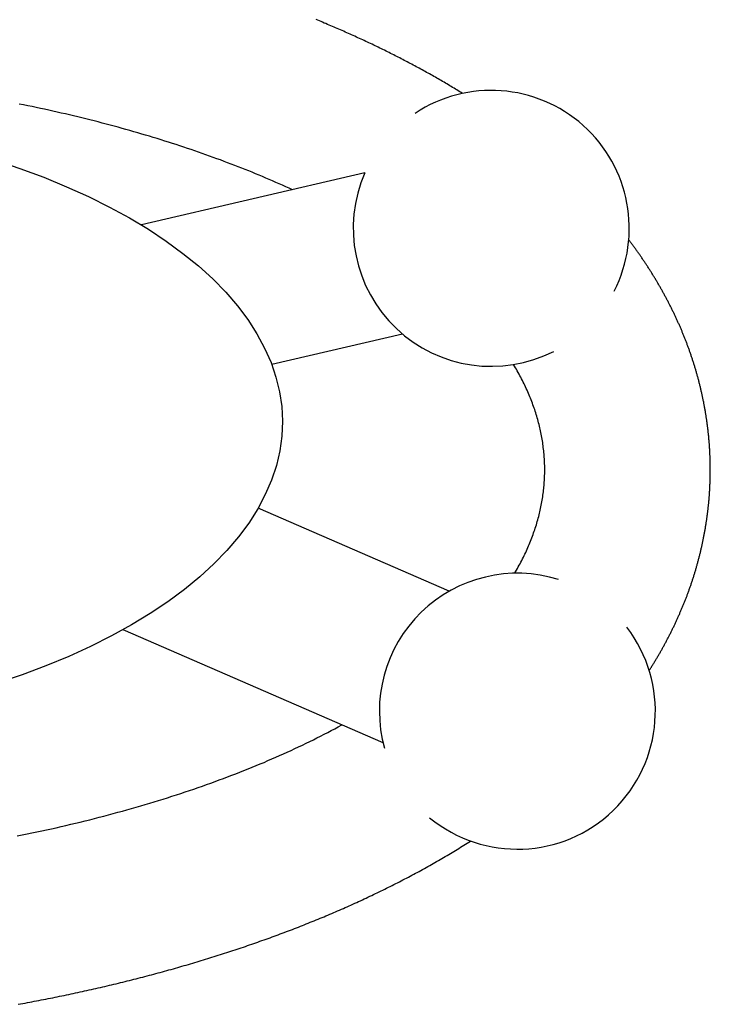
# Model space of a CAD drawing. Extents: x 54 to 1227, y 21 to 846.
# Drawn here: x 440 to 465, y 469 to 505 of the extents above; entities that cross this region are included whole.
import ezdxf

# ---------------------------------------------------------------- set-up
doc = ezdxf.new("R2010")
doc.units = 0
doc.header["$LTSCALE"] = 12
doc.layers.get('0').update_dxf_attribs({"linetype": 'CONTINUOUS'})

msp = doc.modelspace()

# ---------------------------------------------------------------- linework, layer by layer
for p, q in [((452.019, 499.153), (443.921, 497.263)), ((453.383, 493.31), (448.645, 492.204)), ((455.073, 483.989), (448.152, 487.005)), ((452.676, 478.489), (443.253, 482.595))]:
    msp.add_line(p, q)
for points in [[(455.555, 502.031, 0), (455.504, 502.063, 0), (455.453, 502.094, 0), (455.402, 502.126, 0), (455.351, 502.157, 0), (455.299, 502.188, 0), (455.248, 502.219, 0), (455.197, 502.25, 0), (455.145, 502.281, 0), (455.093, 502.312, 0), (455.042, 502.343, 0), (454.99, 502.374, 0), (454.938, 502.404, 0), (454.886, 502.435, 0), (454.834, 502.466, 0), (454.782, 502.496, 0), (454.729, 502.526, 0), (454.677, 502.557, 0), (454.624, 502.587, 0), (454.572, 502.617, 0), (454.519, 502.647, 0), (454.466, 502.677, 0), (454.413, 502.707, 0), (454.36, 502.736, 0), (454.307, 502.766, 0), (454.254, 502.796, 0), (454.201, 502.825, 0), (454.148, 502.855, 0), (454.094, 502.884, 0), (454.041, 502.914, 0), (453.987, 502.943, 0), (453.933, 502.972, 0), (453.879, 503.001, 0), (453.825, 503.03, 0), (453.771, 503.059, 0), (453.717, 503.088, 0), (453.663, 503.117, 0), (453.609, 503.145, 0), (453.555, 503.174, 0), (453.5, 503.203, 0), (453.446, 503.231, 0), (453.391, 503.259, 0), (453.336, 503.288, 0), (453.281, 503.316, 0), (453.226, 503.344, 0), (453.171, 503.372, 0), (453.116, 503.4, 0), (453.061, 503.428, 0), (453.006, 503.456, 0), (452.951, 503.484, 0), (452.895, 503.512, 0), (452.84, 503.539, 0), (452.784, 503.567, 0), (452.728, 503.594, 0), (452.672, 503.622, 0), (452.616, 503.649, 0), (452.56, 503.676, 0), (452.504, 503.704, 0), (452.448, 503.731, 0), (452.392, 503.758, 0), (452.336, 503.785, 0), (452.279, 503.812, 0), (452.223, 503.838, 0), (452.166, 503.865, 0), (452.109, 503.892, 0), (452.053, 503.918, 0), (451.996, 503.945, 0), (451.939, 503.971, 0), (451.882, 503.998, 0), (451.825, 504.024, 0), (451.767, 504.05, 0), (451.71, 504.076, 0), (451.653, 504.103, 0), (451.595, 504.129, 0), (451.538, 504.154, 0), (451.48, 504.18, 0), (451.422, 504.206, 0), (451.365, 504.232, 0), (451.307, 504.257, 0), (451.249, 504.283, 0), (451.191, 504.309, 0), (451.132, 504.334, 0), (451.074, 504.359, 0), (451.016, 504.385, 0), (450.958, 504.41, 0), (450.899, 504.435, 0), (450.84, 504.46, 0), (450.782, 504.485, 0), (450.723, 504.51, 0), (450.664, 504.535, 0), (450.605, 504.56, 0), (450.546, 504.584, 0), (450.487, 504.609, 0), (450.428, 504.633, 0), (450.369, 504.658, 0), (450.31, 504.682, 0), (450.25, 504.707, 0)], [(449.39, 498.539, 0), (449.271, 498.594, 0), (449.153, 498.648, 0), (449.034, 498.702, 0), (448.914, 498.755, 0), (448.793, 498.808, 0), (448.672, 498.861, 0), (448.55, 498.914, 0), (448.428, 498.966, 0), (448.305, 499.018, 0), (448.181, 499.07, 0), (448.057, 499.121, 0), (447.932, 499.172, 0), (447.807, 499.223, 0), (447.681, 499.274, 0), (447.554, 499.324, 0), (447.427, 499.374, 0), (447.3, 499.423, 0), (447.171, 499.473, 0), (447.042, 499.522, 0), (446.913, 499.57, 0), (446.783, 499.619, 0), (446.652, 499.667, 0), (446.521, 499.715, 0), (446.39, 499.762, 0), (446.258, 499.809, 0), (446.125, 499.856, 0), (445.992, 499.902, 0), (445.858, 499.949, 0), (445.723, 499.995, 0), (445.588, 500.04, 0), (445.453, 500.085, 0), (445.317, 500.13, 0), (445.181, 500.175, 0), (445.044, 500.219, 0), (444.906, 500.263, 0), (444.768, 500.307, 0), (444.63, 500.35, 0), (444.491, 500.393, 0), (444.351, 500.435, 0), (444.211, 500.478, 0), (444.071, 500.52, 0), (443.93, 500.561, 0), (443.789, 500.602, 0), (443.647, 500.643, 0), (443.504, 500.684, 0), (443.361, 500.724, 0), (443.218, 500.764, 0), (443.074, 500.804, 0), (442.93, 500.843, 0), (442.785, 500.882, 0), (442.64, 500.92, 0), (442.495, 500.959, 0), (442.349, 500.996, 0), (442.202, 501.034, 0), (442.055, 501.071, 0), (441.908, 501.108, 0), (441.76, 501.144, 0), (441.612, 501.18, 0), (441.463, 501.216, 0), (441.314, 501.252, 0), (441.165, 501.287, 0), (441.015, 501.321, 0), (440.865, 501.356, 0), (440.714, 501.39, 0), (440.563, 501.423, 0), (440.412, 501.456, 0), (440.26, 501.489, 0), (440.108, 501.522, 0), (439.956, 501.554, 0), (439.803, 501.586, 0), (439.65, 501.617, 0), (439.496, 501.648, 0)], [(438.628, 499.61, 0), (439.518, 499.311, 0), (440.379, 498.991, 0), (441.208, 498.651, 0), (442.004, 498.292, 0), (442.765, 497.914, 0), (443.489, 497.518, 0), (444.175, 497.106, 0), (444.82, 496.677, 0), (445.424, 496.234, 0), (445.985, 495.777, 0), (446.502, 495.307, 0), (446.973, 494.826, 0), (447.398, 494.333, 0), (447.776, 493.832, 0), (448.105, 493.321, 0), (448.385, 492.804, 0), (448.616, 492.28, 0), (448.796, 491.751, 0), (448.926, 491.219, 0), (449.005, 490.684, 0), (449.033, 490.148, 0), (449.01, 489.612, 0), (448.936, 489.077, 0), (448.811, 488.545, 0), (448.635, 488.016, 0), (448.409, 487.492, 0), (448.133, 486.973, 0), (447.809, 486.462, 0), (447.436, 485.96, 0), (447.015, 485.466, 0), (446.548, 484.984, 0), (446.035, 484.513, 0), (445.479, 484.054, 0), (444.879, 483.61, 0), (444.237, 483.18, 0), (443.555, 482.766, 0), (442.835, 482.369, 0), (442.078, 481.99, 0), (441.285, 481.628, 0), (440.459, 481.287, 0), (439.601, 480.965, 0), (438.713, 480.664, 0)], [(462.319, 481.116, 0), (462.335, 481.141, 0), (462.352, 481.167, 0), (462.368, 481.192, 0), (462.384, 481.218, 0), (462.4, 481.243, 0), (462.416, 481.269, 0), (462.432, 481.295, 0), (462.448, 481.32, 0), (462.464, 481.346, 0), (462.48, 481.372, 0), (462.495, 481.398, 0), (462.511, 481.423, 0), (462.527, 481.449, 0), (462.542, 481.475, 0), (462.558, 481.501, 0), (462.574, 481.527, 0), (462.589, 481.553, 0), (462.605, 481.579, 0), (462.62, 481.605, 0), (462.635, 481.631, 0), (462.651, 481.657, 0), (462.666, 481.684, 0), (462.681, 481.71, 0), (462.696, 481.736, 0), (462.711, 481.762, 0), (462.726, 481.789, 0), (462.741, 481.815, 0), (462.756, 481.841, 0), (462.771, 481.868, 0), (462.786, 481.894, 0), (462.801, 481.921, 0), (462.815, 481.947, 0), (462.83, 481.974, 0), (462.845, 482, 0), (462.859, 482.027, 0), (462.874, 482.054, 0), (462.888, 482.08, 0), (462.903, 482.107, 0), (462.917, 482.134, 0), (462.931, 482.161, 0), (462.946, 482.187, 0), (462.96, 482.214, 0), (462.974, 482.241, 0), (462.988, 482.268, 0), (463.002, 482.295, 0), (463.016, 482.322, 0), (463.03, 482.349, 0), (463.044, 482.376, 0), (463.058, 482.403, 0), (463.072, 482.43, 0), (463.085, 482.457, 0), (463.099, 482.485, 0), (463.113, 482.512, 0), (463.126, 482.539, 0), (463.14, 482.566, 0), (463.153, 482.594, 0), (463.167, 482.621, 0), (463.18, 482.648, 0), (463.193, 482.676, 0), (463.207, 482.703, 0), (463.22, 482.731, 0), (463.233, 482.758, 0), (463.246, 482.786, 0), (463.259, 482.813, 0), (463.272, 482.841, 0), (463.285, 482.869, 0), (463.298, 482.896, 0), (463.31, 482.924, 0), (463.323, 482.952, 0), (463.336, 482.979, 0), (463.348, 483.007, 0), (463.361, 483.035, 0), (463.373, 483.063, 0), (463.386, 483.091, 0), (463.398, 483.119, 0), (463.411, 483.147, 0), (463.423, 483.175, 0), (463.435, 483.203, 0), (463.447, 483.231, 0), (463.459, 483.259, 0), (463.471, 483.287, 0), (463.483, 483.315, 0), (463.495, 483.343, 0), (463.507, 483.372, 0), (463.519, 483.4, 0), (463.531, 483.428, 0), (463.542, 483.456, 0), (463.554, 483.485, 0), (463.565, 483.513, 0), (463.577, 483.541, 0), (463.588, 483.57, 0), (463.6, 483.598, 0), (463.611, 483.627, 0), (463.622, 483.655, 0), (463.634, 483.684, 0), (463.645, 483.713, 0), (463.656, 483.741, 0), (463.667, 483.77, 0), (463.678, 483.798, 0), (463.689, 483.827, 0), (463.699, 483.856, 0), (463.71, 483.885, 0), (463.721, 483.913, 0), (463.731, 483.942, 0), (463.742, 483.971, 0), (463.752, 484, 0), (463.763, 484.029, 0), (463.773, 484.058, 0), (463.784, 484.087, 0), (463.794, 484.116, 0), (463.804, 484.145, 0), (463.814, 484.174, 0), (463.824, 484.203, 0), (463.834, 484.232, 0), (463.844, 484.261, 0), (463.854, 484.291, 0), (463.864, 484.32, 0), (463.874, 484.349, 0), (463.883, 484.378, 0), (463.893, 484.408, 0), (463.902, 484.437, 0), (463.912, 484.466, 0), (463.921, 484.496, 0), (463.931, 484.525, 0), (463.94, 484.555, 0), (463.949, 484.584, 0), (463.958, 484.614, 0), (463.967, 484.643, 0), (463.976, 484.673, 0), (463.985, 484.702, 0), (463.994, 484.732, 0), (464.003, 484.762, 0), (464.012, 484.791, 0), (464.02, 484.821, 0), (464.029, 484.851, 0), (464.037, 484.881, 0), (464.046, 484.91, 0), (464.054, 484.94, 0), (464.063, 484.97, 0), (464.071, 485, 0), (464.079, 485.03, 0), (464.087, 485.06, 0), (464.095, 485.089, 0), (464.103, 485.119, 0), (464.111, 485.149, 0), (464.119, 485.179, 0), (464.127, 485.209, 0), (464.134, 485.239, 0), (464.142, 485.27, 0), (464.15, 485.3, 0), (464.157, 485.33, 0), (464.165, 485.36, 0), (464.172, 485.39, 0), (464.179, 485.42, 0), (464.186, 485.45, 0), (464.193, 485.481, 0), (464.201, 485.511, 0), (464.208, 485.541, 0), (464.214, 485.572, 0), (464.221, 485.602, 0), (464.228, 485.632, 0), (464.235, 485.663, 0), (464.241, 485.693, 0), (464.248, 485.723, 0), (464.255, 485.754, 0), (464.261, 485.784, 0), (464.267, 485.815, 0), (464.274, 485.845, 0), (464.28, 485.876, 0), (464.286, 485.906, 0), (464.292, 485.937, 0), (464.298, 485.967, 0), (464.304, 485.998, 0), (464.31, 486.028, 0), (464.316, 486.059, 0), (464.321, 486.09, 0), (464.327, 486.12, 0), (464.332, 486.151, 0), (464.338, 486.182, 0), (464.343, 486.212, 0), (464.349, 486.243, 0), (464.354, 486.274, 0), (464.359, 486.304, 0), (464.364, 486.335, 0), (464.369, 486.366, 0), (464.374, 486.397, 0), (464.379, 486.428, 0), (464.384, 486.458, 0), (464.389, 486.489, 0), (464.393, 486.52, 0), (464.398, 486.551, 0), (464.403, 486.582, 0), (464.407, 486.613, 0), (464.411, 486.644, 0), (464.416, 486.675, 0), (464.42, 486.706, 0), (464.424, 486.736, 0), (464.428, 486.767, 0), (464.432, 486.798, 0), (464.436, 486.829, 0), (464.44, 486.86, 0), (464.444, 486.891, 0), (464.447, 486.922, 0), (464.451, 486.954, 0), (464.454, 486.985, 0), (464.458, 487.016, 0), (464.461, 487.047, 0), (464.465, 487.078, 0), (464.468, 487.109, 0), (464.471, 487.14, 0), (464.474, 487.171, 0), (464.477, 487.202, 0), (464.48, 487.233, 0), (464.483, 487.265, 0), (464.486, 487.296, 0), (464.488, 487.327, 0), (464.491, 487.358, 0), (464.493, 487.389, 0), (464.496, 487.42, 0), (464.498, 487.452, 0), (464.501, 487.483, 0), (464.503, 487.514, 0), (464.505, 487.545, 0), (464.507, 487.577, 0), (464.509, 487.608, 0), (464.511, 487.639, 0), (464.513, 487.67, 0), (464.514, 487.702, 0), (464.516, 487.733, 0), (464.518, 487.764, 0), (464.519, 487.795, 0), (464.521, 487.827, 0), (464.522, 487.858, 0), (464.523, 487.889, 0), (464.525, 487.921, 0), (464.526, 487.952, 0), (464.527, 487.983, 0), (464.528, 488.014, 0), (464.529, 488.046, 0), (464.529, 488.077, 0), (464.53, 488.108, 0), (464.531, 488.14, 0), (464.531, 488.171, 0), (464.532, 488.202, 0), (464.532, 488.234, 0), (464.533, 488.265, 0), (464.533, 488.296, 0), (464.533, 488.328, 0), (464.533, 488.359, 0), (464.533, 488.39, 0), (464.533, 488.422, 0), (464.533, 488.453, 0), (464.533, 488.484, 0), (464.533, 488.516, 0), (464.532, 488.547, 0), (464.532, 488.578, 0), (464.531, 488.61, 0), (464.531, 488.641, 0), (464.53, 488.672, 0), (464.529, 488.704, 0), (464.529, 488.735, 0), (464.528, 488.766, 0), (464.527, 488.797, 0), (464.526, 488.829, 0), (464.525, 488.86, 0), (464.523, 488.891, 0), (464.522, 488.923, 0), (464.521, 488.954, 0), (464.519, 488.985, 0), (464.518, 489.017, 0), (464.516, 489.048, 0), (464.514, 489.079, 0), (464.513, 489.11, 0), (464.511, 489.142, 0), (464.509, 489.173, 0), (464.507, 489.204, 0), (464.505, 489.235, 0), (464.503, 489.266, 0), (464.5, 489.298, 0), (464.498, 489.329, 0), (464.496, 489.36, 0), (464.493, 489.391, 0), (464.491, 489.423, 0), (464.488, 489.454, 0), (464.485, 489.485, 0), (464.483, 489.516, 0), (464.48, 489.547, 0), (464.477, 489.578, 0), (464.474, 489.609, 0), (464.471, 489.641, 0), (464.468, 489.672, 0), (464.465, 489.703, 0), (464.461, 489.734, 0), (464.458, 489.765, 0), (464.454, 489.796, 0), (464.451, 489.827, 0), (464.447, 489.858, 0), (464.444, 489.889, 0), (464.44, 489.92, 0), (464.436, 489.951, 0), (464.432, 489.982, 0), (464.428, 490.013, 0), (464.424, 490.044, 0), (464.42, 490.075, 0), (464.416, 490.106, 0), (464.411, 490.137, 0), (464.407, 490.168, 0), (464.403, 490.199, 0), (464.398, 490.23, 0), (464.394, 490.261, 0), (464.389, 490.292, 0), (464.384, 490.322, 0), (464.379, 490.353, 0), (464.375, 490.384, 0), (464.37, 490.415, 0), (464.365, 490.446, 0), (464.359, 490.476, 0), (464.354, 490.507, 0), (464.349, 490.538, 0), (464.344, 490.569, 0), (464.338, 490.599, 0), (464.333, 490.63, 0), (464.327, 490.661, 0), (464.322, 490.691, 0), (464.316, 490.722, 0), (464.31, 490.753, 0), (464.304, 490.783, 0), (464.299, 490.814, 0), (464.293, 490.844, 0), (464.287, 490.875, 0), (464.28, 490.905, 0), (464.274, 490.936, 0), (464.268, 490.966, 0), (464.262, 490.997, 0), (464.255, 491.027, 0), (464.249, 491.058, 0), (464.242, 491.088, 0), (464.235, 491.118, 0), (464.229, 491.149, 0), (464.222, 491.179, 0), (464.215, 491.209, 0), (464.208, 491.24, 0), (464.201, 491.27, 0), (464.194, 491.3, 0), (464.187, 491.331, 0), (464.18, 491.361, 0), (464.172, 491.391, 0), (464.165, 491.421, 0), (464.158, 491.451, 0), (464.15, 491.481, 0), (464.143, 491.511, 0), (464.135, 491.541, 0), (464.127, 491.571, 0), (464.119, 491.601, 0), (464.112, 491.631, 0), (464.104, 491.661, 0), (464.096, 491.691, 0), (464.088, 491.721, 0), (464.08, 491.751, 0), (464.071, 491.781, 0), (464.063, 491.811, 0), (464.055, 491.841, 0), (464.046, 491.87, 0), (464.038, 491.9, 0), (464.029, 491.93, 0), (464.021, 491.96, 0), (464.012, 491.989, 0), (464.003, 492.019, 0), (463.995, 492.049, 0), (463.986, 492.078, 0), (463.977, 492.108, 0), (463.968, 492.137, 0), (463.959, 492.167, 0), (463.95, 492.196, 0), (463.94, 492.226, 0), (463.931, 492.255, 0), (463.922, 492.285, 0), (463.912, 492.314, 0), (463.903, 492.343, 0), (463.893, 492.373, 0), (463.884, 492.402, 0), (463.874, 492.431, 0), (463.864, 492.461, 0), (463.854, 492.49, 0), (463.845, 492.519, 0), (463.835, 492.548, 0), (463.825, 492.577, 0), (463.815, 492.606, 0), (463.805, 492.636, 0), (463.794, 492.665, 0), (463.784, 492.694, 0), (463.774, 492.723, 0), (463.763, 492.752, 0), (463.753, 492.781, 0), (463.742, 492.809, 0), (463.732, 492.838, 0), (463.721, 492.867, 0), (463.711, 492.896, 0), (463.7, 492.925, 0), (463.689, 492.954, 0), (463.678, 492.982, 0), (463.667, 493.011, 0), (463.656, 493.04, 0), (463.645, 493.068, 0), (463.634, 493.097, 0), (463.623, 493.126, 0), (463.612, 493.154, 0), (463.6, 493.183, 0), (463.589, 493.211, 0), (463.577, 493.24, 0), (463.566, 493.268, 0), (463.554, 493.296, 0), (463.543, 493.325, 0), (463.531, 493.353, 0), (463.519, 493.381, 0), (463.508, 493.41, 0), (463.496, 493.438, 0), (463.484, 493.466, 0), (463.472, 493.494, 0), (463.46, 493.522, 0), (463.448, 493.551, 0), (463.436, 493.579, 0), (463.423, 493.607, 0), (463.411, 493.635, 0), (463.399, 493.663, 0), (463.386, 493.691, 0), (463.374, 493.719, 0), (463.361, 493.746, 0), (463.349, 493.774, 0), (463.336, 493.802, 0), (463.324, 493.83, 0), (463.311, 493.858, 0), (463.298, 493.885, 0), (463.285, 493.913, 0), (463.272, 493.941, 0), (463.259, 493.968, 0), (463.246, 493.996, 0), (463.233, 494.024, 0), (463.22, 494.051, 0), (463.207, 494.079, 0), (463.194, 494.106, 0), (463.18, 494.133, 0), (463.167, 494.161, 0), (463.154, 494.188, 0), (463.14, 494.215, 0), (463.127, 494.243, 0), (463.113, 494.27, 0), (463.1, 494.297, 0), (463.086, 494.324, 0), (463.072, 494.352, 0), (463.058, 494.379, 0), (463.045, 494.406, 0), (463.031, 494.433, 0), (463.017, 494.46, 0), (463.003, 494.487, 0), (462.989, 494.514, 0), (462.975, 494.541, 0), (462.96, 494.567, 0), (462.946, 494.594, 0), (462.932, 494.621, 0), (462.918, 494.648, 0), (462.903, 494.675, 0), (462.889, 494.701, 0), (462.874, 494.728, 0), (462.86, 494.755, 0), (462.845, 494.781, 0), (462.831, 494.808, 0), (462.816, 494.834, 0), (462.801, 494.861, 0), (462.787, 494.887, 0), (462.772, 494.914, 0), (462.757, 494.94, 0), (462.742, 494.966, 0), (462.727, 494.993, 0), (462.712, 495.019, 0), (462.697, 495.045, 0), (462.682, 495.071, 0), (462.666, 495.098, 0), (462.651, 495.124, 0), (462.636, 495.15, 0), (462.621, 495.176, 0), (462.605, 495.202, 0), (462.59, 495.228, 0), (462.574, 495.254, 0), (462.559, 495.28, 0), (462.543, 495.306, 0), (462.528, 495.332, 0), (462.512, 495.358, 0), (462.496, 495.383, 0), (462.48, 495.409, 0), (462.465, 495.435, 0), (462.449, 495.461, 0), (462.433, 495.486, 0), (462.417, 495.512, 0), (462.401, 495.538, 0), (462.385, 495.563, 0), (462.369, 495.589, 0), (462.353, 495.614, 0), (462.336, 495.64, 0), (462.32, 495.665, 0), (462.304, 495.69, 0), (462.288, 495.716, 0), (462.271, 495.741, 0), (462.255, 495.766, 0), (462.238, 495.792, 0), (462.222, 495.817, 0), (462.205, 495.842, 0), (462.189, 495.867, 0), (462.172, 495.892, 0), (462.155, 495.917, 0), (462.138, 495.943, 0), (462.122, 495.968, 0), (462.105, 495.993, 0), (462.088, 496.018, 0), (462.071, 496.042, 0), (462.054, 496.067, 0), (462.037, 496.092, 0), (462.02, 496.117, 0), (462.003, 496.142, 0), (461.986, 496.167, 0), (461.968, 496.191, 0), (461.951, 496.216, 0), (461.934, 496.241, 0), (461.917, 496.265, 0), (461.899, 496.29, 0), (461.882, 496.314, 0), (461.864, 496.339, 0), (461.847, 496.363, 0), (461.829, 496.388, 0), (461.812, 496.412, 0), (461.794, 496.437, 0), (461.776, 496.461, 0), (461.759, 496.485, 0), (461.741, 496.509, 0), (461.723, 496.534, 0), (461.705, 496.558, 0), (461.687, 496.582, 0), (461.669, 496.606, 0), (461.651, 496.63, 0), (461.633, 496.654, 0), (461.615, 496.678, 0), (461.597, 496.702, 0), (461.579, 496.726, 0)], [(457.444, 484.64, 0), (457.478, 484.698, 0), (457.511, 484.756, 0), (457.544, 484.814, 0), (457.577, 484.872, 0), (457.608, 484.93, 0), (457.64, 484.988, 0), (457.67, 485.046, 0), (457.7, 485.104, 0), (457.73, 485.163, 0), (457.759, 485.221, 0), (457.788, 485.279, 0), (457.816, 485.338, 0), (457.843, 485.396, 0), (457.87, 485.455, 0), (457.897, 485.513, 0), (457.923, 485.572, 0), (457.948, 485.631, 0), (457.973, 485.689, 0), (457.997, 485.748, 0), (458.021, 485.807, 0), (458.044, 485.866, 0), (458.067, 485.925, 0), (458.089, 485.984, 0), (458.111, 486.043, 0), (458.132, 486.102, 0), (458.153, 486.161, 0), (458.173, 486.22, 0), (458.192, 486.279, 0), (458.211, 486.338, 0), (458.23, 486.398, 0), (458.247, 486.457, 0), (458.265, 486.516, 0), (458.282, 486.575, 0), (458.298, 486.635, 0), (458.314, 486.694, 0), (458.329, 486.754, 0), (458.343, 486.813, 0), (458.357, 486.873, 0), (458.371, 486.932, 0), (458.384, 486.992, 0), (458.396, 487.051, 0), (458.408, 487.111, 0), (458.42, 487.17, 0), (458.431, 487.23, 0), (458.441, 487.289, 0), (458.451, 487.349, 0), (458.46, 487.409, 0), (458.469, 487.468, 0), (458.477, 487.528, 0), (458.484, 487.588, 0), (458.491, 487.648, 0), (458.498, 487.707, 0), (458.504, 487.767, 0), (458.509, 487.827, 0), (458.514, 487.887, 0), (458.518, 487.946, 0), (458.522, 488.006, 0), (458.525, 488.066, 0), (458.528, 488.126, 0), (458.53, 488.186, 0), (458.532, 488.245, 0), (458.533, 488.305, 0), (458.533, 488.365, 0), (458.533, 488.425, 0), (458.533, 488.485, 0), (458.532, 488.544, 0), (458.53, 488.604, 0), (458.528, 488.664, 0), (458.525, 488.724, 0), (458.522, 488.784, 0), (458.518, 488.843, 0), (458.513, 488.903, 0), (458.509, 488.963, 0), (458.503, 489.023, 0), (458.497, 489.082, 0), (458.49, 489.142, 0), (458.483, 489.202, 0), (458.476, 489.262, 0), (458.468, 489.321, 0), (458.459, 489.381, 0), (458.449, 489.441, 0), (458.44, 489.5, 0), (458.429, 489.56, 0), (458.418, 489.619, 0), (458.407, 489.679, 0), (458.395, 489.739, 0), (458.382, 489.798, 0), (458.369, 489.858, 0), (458.356, 489.917, 0), (458.342, 489.977, 0), (458.327, 490.036, 0), (458.312, 490.095, 0), (458.296, 490.155, 0), (458.279, 490.214, 0), (458.263, 490.273, 0), (458.245, 490.333, 0), (458.227, 490.392, 0), (458.209, 490.451, 0), (458.19, 490.51, 0), (458.17, 490.57, 0), (458.15, 490.629, 0), (458.129, 490.688, 0), (458.108, 490.747, 0), (458.087, 490.806, 0), (458.064, 490.865, 0), (458.042, 490.924, 0), (458.018, 490.983, 0), (457.994, 491.041, 0), (457.97, 491.1, 0), (457.945, 491.159, 0), (457.92, 491.218, 0), (457.894, 491.276, 0), (457.867, 491.335, 0), (457.84, 491.393, 0), (457.812, 491.452, 0), (457.784, 491.51, 0), (457.756, 491.569, 0), (457.726, 491.627, 0), (457.697, 491.685, 0), (457.666, 491.743, 0), (457.636, 491.802, 0), (457.604, 491.86, 0), (457.573, 491.918, 0), (457.54, 491.976, 0), (457.507, 492.034, 0), (457.474, 492.091, 0), (457.44, 492.149, 0), (457.405, 492.207, 0)], [(439.42, 475.119, 0), (439.599, 475.155, 0), (439.777, 475.191, 0), (439.955, 475.228, 0), (440.132, 475.266, 0), (440.309, 475.303, 0), (440.485, 475.342, 0), (440.661, 475.381, 0), (440.836, 475.42, 0), (441.011, 475.46, 0), (441.185, 475.5, 0), (441.359, 475.541, 0), (441.532, 475.582, 0), (441.705, 475.624, 0), (441.877, 475.667, 0), (442.048, 475.709, 0), (442.219, 475.752, 0), (442.389, 475.796, 0), (442.559, 475.84, 0), (442.728, 475.885, 0), (442.896, 475.93, 0), (443.064, 475.976, 0), (443.231, 476.022, 0), (443.397, 476.068, 0), (443.563, 476.115, 0), (443.729, 476.162, 0), (443.893, 476.21, 0), (444.057, 476.259, 0), (444.221, 476.307, 0), (444.383, 476.357, 0), (444.545, 476.406, 0), (444.707, 476.456, 0), (444.867, 476.507, 0), (445.027, 476.558, 0), (445.187, 476.609, 0), (445.345, 476.661, 0), (445.503, 476.714, 0), (445.66, 476.766, 0), (445.817, 476.82, 0), (445.973, 476.873, 0), (446.128, 476.927, 0), (446.282, 476.982, 0), (446.435, 477.037, 0), (446.588, 477.092, 0), (446.74, 477.148, 0), (446.892, 477.204, 0), (447.042, 477.261, 0), (447.192, 477.318, 0), (447.341, 477.375, 0), (447.489, 477.433, 0), (447.637, 477.491, 0), (447.783, 477.55, 0), (447.929, 477.609, 0), (448.074, 477.668, 0), (448.218, 477.728, 0), (448.362, 477.788, 0), (448.504, 477.849, 0), (448.646, 477.91, 0), (448.787, 477.972, 0), (448.927, 478.033, 0), (449.067, 478.096, 0), (449.205, 478.158, 0), (449.343, 478.221, 0), (449.48, 478.285, 0), (449.615, 478.348, 0), (449.751, 478.412, 0), (449.885, 478.477, 0), (450.018, 478.542, 0), (450.15, 478.607, 0), (450.282, 478.673, 0), (450.413, 478.739, 0), (450.542, 478.805, 0), (450.671, 478.872, 0), (450.799, 478.939, 0), (450.926, 479.006, 0), (451.052, 479.074, 0), (451.178, 479.142, 0)], [(439.451, 469.018, 0), (439.535, 469.033, 0), (439.62, 469.048, 0), (439.704, 469.064, 0), (439.788, 469.079, 0), (439.871, 469.095, 0), (439.955, 469.111, 0), (440.039, 469.127, 0), (440.123, 469.143, 0), (440.206, 469.159, 0), (440.29, 469.175, 0), (440.373, 469.191, 0), (440.457, 469.208, 0), (440.54, 469.224, 0), (440.623, 469.241, 0), (440.706, 469.257, 0), (440.79, 469.274, 0), (440.873, 469.291, 0), (440.956, 469.308, 0), (441.038, 469.325, 0), (441.121, 469.342, 0), (441.204, 469.359, 0), (441.287, 469.377, 0), (441.369, 469.394, 0), (441.452, 469.412, 0), (441.534, 469.43, 0), (441.616, 469.447, 0), (441.699, 469.465, 0), (441.781, 469.483, 0), (441.863, 469.501, 0), (441.945, 469.52, 0), (442.027, 469.538, 0), (442.109, 469.556, 0), (442.19, 469.575, 0), (442.272, 469.593, 0), (442.354, 469.612, 0), (442.435, 469.631, 0), (442.517, 469.65, 0), (442.598, 469.669, 0), (442.679, 469.688, 0), (442.76, 469.707, 0), (442.842, 469.726, 0), (442.923, 469.746, 0), (443.003, 469.765, 0), (443.084, 469.785, 0), (443.165, 469.804, 0), (443.246, 469.824, 0), (443.326, 469.844, 0), (443.407, 469.864, 0), (443.487, 469.884, 0), (443.568, 469.904, 0), (443.648, 469.925, 0), (443.728, 469.945, 0), (443.808, 469.966, 0), (443.888, 469.986, 0), (443.968, 470.007, 0), (444.048, 470.028, 0), (444.127, 470.049, 0), (444.207, 470.07, 0), (444.287, 470.091, 0), (444.366, 470.112, 0), (444.445, 470.133, 0), (444.525, 470.155, 0), (444.604, 470.176, 0), (444.683, 470.198, 0), (444.762, 470.219, 0), (444.841, 470.241, 0), (444.919, 470.263, 0), (444.998, 470.285, 0), (445.077, 470.307, 0), (445.155, 470.329, 0), (445.234, 470.352, 0), (445.312, 470.374, 0), (445.39, 470.397, 0), (445.468, 470.419, 0), (445.546, 470.442, 0), (445.624, 470.465, 0), (445.702, 470.488, 0), (445.78, 470.511, 0), (445.858, 470.534, 0), (445.935, 470.557, 0), (446.012, 470.58, 0), (446.09, 470.604, 0), (446.167, 470.627, 0), (446.244, 470.651, 0), (446.321, 470.675, 0), (446.398, 470.699, 0), (446.475, 470.723, 0), (446.552, 470.747, 0), (446.628, 470.771, 0), (446.705, 470.795, 0), (446.781, 470.819, 0), (446.858, 470.844, 0), (446.934, 470.868, 0), (447.01, 470.893, 0), (447.086, 470.918, 0), (447.162, 470.942, 0), (447.238, 470.967, 0), (447.314, 470.992, 0), (447.389, 471.018, 0), (447.465, 471.043, 0), (447.54, 471.068, 0), (447.615, 471.094, 0), (447.691, 471.119, 0), (447.766, 471.145, 0), (447.841, 471.17, 0), (447.915, 471.196, 0), (447.99, 471.222, 0), (448.065, 471.248, 0), (448.139, 471.274, 0), (448.214, 471.301, 0), (448.288, 471.327, 0), (448.362, 471.353, 0), (448.436, 471.38, 0), (448.51, 471.407, 0), (448.584, 471.433, 0), (448.658, 471.46, 0), (448.732, 471.487, 0), (448.805, 471.514, 0), (448.879, 471.541, 0), (448.952, 471.569, 0), (449.025, 471.596, 0), (449.098, 471.623, 0), (449.171, 471.651, 0), (449.244, 471.679, 0), (449.317, 471.706, 0), (449.39, 471.734, 0), (449.462, 471.762, 0), (449.535, 471.79, 0), (449.607, 471.818, 0), (449.679, 471.847, 0), (449.751, 471.875, 0), (449.823, 471.904, 0), (449.895, 471.932, 0), (449.967, 471.961, 0), (450.038, 471.99, 0), (450.11, 472.018, 0), (450.181, 472.047, 0), (450.252, 472.076, 0), (450.323, 472.106, 0), (450.394, 472.135, 0), (450.465, 472.164, 0), (450.536, 472.194, 0), (450.607, 472.223, 0), (450.677, 472.253, 0), (450.748, 472.283, 0), (450.818, 472.313, 0), (450.888, 472.343, 0), (450.958, 472.373, 0), (451.028, 472.403, 0), (451.098, 472.433, 0), (451.168, 472.464, 0), (451.237, 472.494, 0), (451.307, 472.525, 0), (451.376, 472.555, 0), (451.445, 472.586, 0), (451.514, 472.617, 0), (451.583, 472.648, 0), (451.652, 472.679, 0), (451.721, 472.711, 0), (451.789, 472.742, 0), (451.858, 472.773, 0), (451.926, 472.805, 0), (451.994, 472.837, 0), (452.062, 472.868, 0), (452.13, 472.9, 0), (452.198, 472.932, 0), (452.266, 472.964, 0), (452.333, 472.996, 0), (452.401, 473.029, 0), (452.468, 473.061, 0), (452.535, 473.094, 0), (452.603, 473.126, 0), (452.669, 473.159, 0), (452.736, 473.192, 0), (452.803, 473.225, 0), (452.87, 473.258, 0), (452.936, 473.291, 0), (453.002, 473.324, 0), (453.069, 473.358, 0), (453.135, 473.391, 0), (453.201, 473.425, 0), (453.266, 473.458, 0), (453.332, 473.492, 0), (453.398, 473.526, 0), (453.463, 473.56, 0), (453.528, 473.594, 0), (453.593, 473.629, 0), (453.658, 473.663, 0), (453.723, 473.697, 0), (453.788, 473.732, 0), (453.853, 473.767, 0), (453.917, 473.801, 0), (453.982, 473.836, 0), (454.046, 473.871, 0), (454.11, 473.907, 0), (454.174, 473.942, 0), (454.238, 473.977, 0), (454.301, 474.013, 0), (454.365, 474.048, 0), (454.428, 474.084, 0), (454.492, 474.12, 0), (454.555, 474.156, 0), (454.618, 474.192, 0), (454.681, 474.228, 0), (454.743, 474.264, 0), (454.806, 474.3, 0), (454.868, 474.337, 0), (454.931, 474.373, 0), (454.993, 474.41, 0), (455.055, 474.447, 0), (455.117, 474.484, 0), (455.179, 474.521, 0), (455.24, 474.558, 0), (455.302, 474.595, 0), (455.363, 474.633, 0), (455.425, 474.67, 0), (455.486, 474.708, 0), (455.547, 474.746, 0), (455.607, 474.784, 0), (455.668, 474.822, 0), (455.729, 474.86, 0), (455.789, 474.898, 0), (455.849, 474.936, 0)]]:
    msp.add_polyline3d(points)
for centre, start, end in [((456.596, 497.141), 332.9541, 123.5126), ((456.596, 497.141), 156.27, 296.9517), ((457.542, 479.641), 72.6576, 195.5898), ((457.542, 479.641), 230.5371, 37.491)]:
    msp.add_arc(centre, 5, start, end)

doc.saveas('drawing.dxf')
